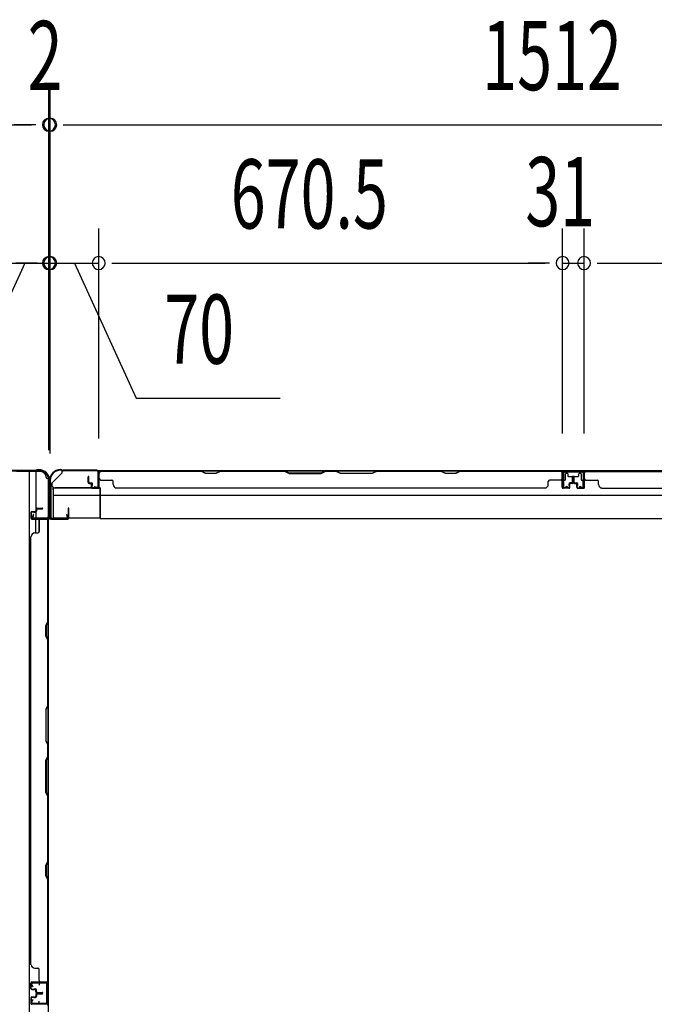
# Model space of a CAD drawing. Extents: x 543 to 20478, y 217 to 14052.
# Drawn here: x 4026 to 4944, y 5481 to 6904 of the extents above; entities that cross this region are included whole.
import ezdxf

# ---------------------------------------------------------------- set-up
doc = ezdxf.new("R2010")
doc.units = 0
doc.header["$LTSCALE"] = 50
doc.header["$MEASUREMENT"] = 0
for name, color, linetype in [('SUNPOU', 4, 'CONTINUOUS'), ('U1', 3, 'CONTINUOUS'), ('上枠', 3, 'CONTINUOUS'), ('下枠', 3, 'CONTINUOUS'), ('下枠側', 1, 'CONTINUOUS'), ('壁パネル', 2, 'CONTINUOUS'), ('柱後', 3, 'CONTINUOUS'), ('間柱', 4, 'CONTINUOUS')]:
    doc.layers.add(name, color=color, linetype=linetype)
doc.styles.add('00', font='ROMANS', dxfattribs={"width": 0.666667, "bigfont": 'BIGFONT'})

msp = doc.modelspace()

# ---------------------------------------------------------------- linework, layer by layer
at = {"layer": 'SUNPOU'}
for p, q in [((4068.5, 6281.6), (4068.5, 6802)), ((4068.5, 6283), (4068.5, 6802)), ((4070.5, 6281.6), (4070.5, 6802)), ((4070.5, 6281.6), (4070.5, 6802)), ((1880.5, 6752), (4043.5, 6752)), ((4043.5, 6752), (4018.5, 6752)), ((4049.8, 6752), (4031, 6752)), ((4049.8, 6752), (4031, 6752)), ((4068.5, 6752), (4070.5, 6752)), ((4089.3, 6752), (4108, 6752)), ((4089.3, 6752), (4108, 6752)), ((4095.5, 6752), (5557.5, 6752)), ((4095.5, 6752), (4120.5, 6752)), ((4068.5, 6283), (4068.5, 6602)), ((4070.5, 6276.6), (4070.5, 6602)), ((4140.5, 6298.6), (4140.5, 6602)), ((4140.5, 6298.6), (4140.5, 6602)), ((4811, 6305.6), (4811, 6602)), ((4811, 6305.6), (4811, 6602)), ((4842, 6325.1), (4842, 6602)), ((4842, 6305.6), (4842, 6602)), ((4033.5, 6552), (3944.3, 6356.5)), ((3998.5, 6552), (4068.5, 6552)), ((3998.5, 6552), (4068.5, 6552)), ((4045.5, 6552), (4020.5, 6552)), ((4051.8, 6552), (4033, 6552)), ((4070.5, 6552), (4140.5, 6552)), ((4087.3, 6552), (4106, 6552)), ((4093.5, 6552), (4118.5, 6552)), ((4105.5, 6552), (4194.7, 6356.5)), ((4159.3, 6552), (4178, 6552)), ((4159.3, 6552), (4178, 6552)), ((4165.5, 6552), (4786, 6552)), ((4165.5, 6552), (4190.5, 6552)), ((4786, 6552), (4761, 6552)), ((4792.3, 6552), (4773.5, 6552)), ((4792.3, 6552), (4773.5, 6552)), ((4811, 6552), (4842, 6552)), ((4860.8, 6552), (4879.5, 6552)), ((4860.8, 6552), (4879.5, 6552)), ((4867, 6552), (5487.5, 6552)), ((4867, 6552), (4892, 6552)), ((4194.7, 6356.5), (4402.7, 6356.5))]:
    msp.add_line(p, q, dxfattribs=at)
for centre, start, end in [((4068.5, 6752), 0, 180), ((4068.5, 6752), 0, 180), ((4070.5, 6752), 0, 180), ((4070.5, 6752), 0, 180), ((4068.5, 6752), 180, 0), ((4068.5, 6752), 180, 0), ((4070.5, 6752), 180, 0), ((4070.5, 6752), 180, 0), ((4068.5, 6552), 0, 180), ((4068.5, 6552), 180, 0), ((4070.5, 6552), 0, 180), ((4070.5, 6552), 180, 0), ((4140.5, 6552), 0, 180), ((4140.5, 6552), 0, 180), ((4140.5, 6552), 180, 0), ((4140.5, 6552), 180, 0), ((4811, 6552), 0, 180), ((4811, 6552), 0, 180), ((4811, 6552), 180, 0), ((4811, 6552), 180, 0), ((4842, 6552), 0, 180), ((4842, 6552), 0, 180), ((4842, 6552), 180, 0), ((4842, 6552), 180, 0)]:
    msp.add_arc(centre, 9.38, start, end, dxfattribs=at)
at = {"layer": 'U1', "color": 3}
for p, q in [((4074.5, 6227.1), (4142.5, 6227.1)), ((4074.5, 6227.1), (4074.5, 6183.6)), ((4074.5, 6224.1), (4074.5, 6227.1)), ((4142.5, 6227.1), (4142.5, 6183.6)), ((4142.5, 6227.1), (4142.5, 6224.1)), ((4074.5, 6216.6), (4142.5, 6216.6)), ((4074.5, 6186.6), (4074.5, 6183.6)), ((4074.5, 6183.6), (4142.5, 6183.6)), ((4142.5, 6183.6), (4142.5, 6186.6))]:
    msp.add_line(p, q, dxfattribs=at)
at = {"layer": 'U1', "color": 2}
for p, q in [((4071.3, 6212.2), (4071.3, 6217.4)), ((4071.3, 6208.2), (4071.3, 6213.4))]:
    msp.add_line(p, q, dxfattribs=at)
at = {"layer": '上枠', "color": 2}
for p, q in [((4085.9, 6253.4), (4085.3, 6253.4)), ((4085.9, 6252.6), (4085.3, 6252.6)), ((4086.8, 6252.4), (4087.8, 6251.9)), ((4087.1, 6253.1), (4088.1, 6252.6)), ((4137.7, 6252.4), (4089, 6252.4)), ((4137.7, 6251.6), (4089, 6251.6)), ((4139.7, 6229.2), (4139.7, 6249.6)), ((4140.5, 6229.2), (4140.5, 6249.6)), ((4069.5, 6237.6), (4069.5, 6236.1)), ((4070.3, 6233.9), (4069.8, 6234.8)), ((4070.3, 6237.6), (4070.3, 6236.1)), ((4071, 6234.2), (4070.5, 6235.2)), ((4070.5, 6233), (4070.5, 6185.2)), ((4071.3, 6233), (4071.3, 6185.2)), ((4134.5, 6228.4), (4134.7, 6229.2)), ((4134.5, 6228.4), (4138.4, 6227.5)), ((4134.7, 6229.2), (4138.6, 6228.2)), ((4073.3, 6183.2), (4093.7, 6183.2)), ((4093.7, 6182.4), (4073.3, 6182.4)), ((4093.7, 6188.3), (4094.5, 6188.4)), ((4093.7, 6188.3), (4094.7, 6184.4)), ((4094.5, 6188.4), (4095.5, 6184.5))]:
    msp.add_line(p, q, dxfattribs=at)
at = {"layer": '上枠', "color": 0}
for p, q in [((4068.9, 6183.4), (4068.9, 6201.2)), ((4069.5, 6183.4), (4069.5, 6201.2)), ((4070.1, 6183.4), (4070.1, 6201.2)), ((4096.3, 6197.2), (4096.3, 6189.8)), ((4096.9, 6183.4), (4096.9, 6197.2)), ((4096.9, 6189.8), (4096.9, 6197.2)), ((4097.5, 6183.4), (4097.5, 6197.2)), ((4045.5, 6182.4), (4067.9, 6182.4)), ((4045.5, 6181.8), (4045.5, 6182.4)), ((4045.5, 6181.8), (4067.9, 6181.8)), ((4071.1, 6182.4), (4095.9, 6182.4)), ((4071.1, 6181.8), (4095.9, 6181.8)), ((4096.3, 6189.8), (4096.9, 6189.8))]:
    msp.add_line(p, q, dxfattribs=at)
at = {"layer": '上枠', "color": 2}
for centre, radius, start, end in [((4085.3, 6237.6), 15.8, 90, 180), ((4085.3, 6237.6), 15, 90, 180), ((4085.9, 6250.6), 2.8, 63.4349, 90), ((4085.9, 6250.6), 2, 63.4349, 90), ((4089, 6254.4), 2.8, 243.4349, 270), ((4089, 6254.4), 2, 243.4349, 270), ((4137.7, 6249.6), 2.8, 0, 90), ((4137.7, 6249.6), 2, 0, 90), ((4072.3, 6236.1), 2.8, 180, 206.5651), ((4072.3, 6236.1), 2, 180, 206.5651), ((4068.5, 6233), 2.8, 0, 26.5651), ((4068.5, 6233), 2, 0, 26.5651), ((4138.7, 6229.2), 1.8, 260.5377, 0), ((4138.7, 6229.2), 1, 260.5377, 0), ((4073.3, 6185.2), 2.8, 180, 270), ((4073.3, 6185.2), 2, 180, 270), ((4093.7, 6184.2), 1.8, 270, 9.4623), ((4093.7, 6184.2), 1, 270, 9.4623)]:
    msp.add_arc(centre, radius, start, end, dxfattribs=at)
at = {"layer": '上枠', "color": 0}
for centre, radius, start, end in [((4069.5, 6201.2), 0.6, 90, 180), ((4069.5, 6201.2), 0.6, 0, 90), ((4096.9, 6197.2), 0.6, 90, 180), ((4096.9, 6197.2), 0.6, 0, 90), ((4067.9, 6183.4), 1, 270, 0), ((4067.9, 6183.4), 1.6, 270, 0), ((4071.1, 6183.4), 1.6, 180, 270), ((4071.1, 6183.4), 1, 180, 270), ((4095.9, 6183.4), 1, 270, 0), ((4095.9, 6183.4), 1.6, 270, 0)]:
    msp.add_arc(centre, radius, start, end, dxfattribs=at)
at = {"layer": '下枠', "color": 6}
for p, q in [((4072.5, 6233.6), (4087.5, 6248.6)), ((5565.5, 6251.6), (4087.5, 6251.6)), ((4087.5, 6248.6), (4087.5, 6251.6)), ((4842.5, 6251.6), (4810.5, 6251.6)), ((4810.5, 6251.6), (4810.5, 6239.1)), ((4842.5, 6250.6), (4810.5, 6250.6)), ((4842.5, 6239.1), (4842.5, 6251.6)), ((4811.5, 6238.1), (4814, 6238.1)), ((4815, 6239.1), (4815, 6247.1)), ((4816, 6248.1), (4817.5, 6248.1)), ((4818.5, 6247.1), (4818.5, 6244.6)), ((4819.5, 6243.6), (4833.5, 6243.6)), ((4834.5, 6244.6), (4834.5, 6247.1)), ((4835.5, 6248.1), (4837, 6248.1)), ((4838, 6247.1), (4838, 6239.1)), ((4839, 6238.1), (4841.5, 6238.1)), ((4072.5, 6233.6), (4072.5, 6232.1)), ((4142.5, 6227.1), (4077.5, 6227.1)), ((4142.5, 6182.6), (4142.5, 6227.1)), ((4142.5, 6216.6), (5510.5, 6216.6)), ((4142.5, 6182.6), (5510.5, 6182.6))]:
    msp.add_line(p, q, dxfattribs=at)
for centre, radius, start, end in [((4811.5, 6239.1), 1, 180, 270), ((4814, 6239.1), 1, 270, 0), ((4816, 6247.1), 1, 90, 180), ((4817.5, 6247.1), 1, 0, 90), ((4819.5, 6244.6), 1, 180, 270), ((4833.5, 6244.6), 1, 270, 0), ((4835.5, 6247.1), 1, 90, 180), ((4837, 6247.1), 1, 0, 90), ((4839, 6239.1), 1, 180, 270), ((4841.5, 6239.1), 1, 270, 0), ((4077.5, 6232.1), 5, 180, 270)]:
    msp.add_arc(centre, radius, start, end, dxfattribs=at)
at = {"layer": '下枠側'}
for p, q in [((4056.5, 6250.6), (4021.5, 6250.6)), ((4040, 6250.6), (4040, 4742.6)), ((4049.5, 6250.6), (4049.5, 6184.1)), ((4067.5, 6240.6), (4066.5, 6240.6)), ((4067.5, 6240.6), (4067.5, 4752.6)), ((4049.5, 6190.1), (4049.5, 6184.1)), ((4049.5, 6190.1), (4049.5, 6184.1)), ((4049.5, 6161.8), (4049.5, 6181.6)), ((4054.5, 6163.8), (4054.5, 6181.6)), ((4067.5, 6183.1), (4067.5, 6182.6)), ((4053.5, 5512.6), (4067.5, 5512.6)), ((4054.5, 5512.5), (4054.5, 5508.1)), ((4066.5, 5512.6), (4066.5, 5480.6)), ((4067.5, 5512.6), (4067.5, 5480.6)), ((4067.5, 5480.6), (4053.5, 5480.6)), ((4054.5, 5480.8), (4054.5, 5485.1))]:
    msp.add_line(p, q, dxfattribs=at)
for centre, radius, start, end in [((4056.5, 6242.6), 8, 0, 90), ((4066.5, 6242.6), 2, 180, 270)]:
    msp.add_arc(centre, radius, start, end, dxfattribs=at)
at = {"layer": '壁パネル'}
for p, q in [((4140.8, 6227.9), (4140.8, 6249.9)), ((4140.8, 6247.4), (4140.8, 6249.9)), ((4140.8, 6227.9), (4140.8, 6248.9)), ((4810.3, 6251.4), (4141.3, 6251.4)), ((4141.3, 6227.9), (4141.3, 6251.4)), ((4810.3, 6251.4), (4141.3, 6251.4)), ((4141.3, 6227.9), (4141.3, 6248.9)), ((4143.3, 6251.4), (4289.2, 6251.4)), ((4289, 6250.9), (4143.3, 6250.9)), ((4295, 6247.9), (4289, 6250.9)), ((4289.2, 6251.4), (4295.2, 6248.4)), ((4295.2, 6248.4), (4309.9, 6248.4)), ((4309.9, 6248.4), (4315.9, 6251.4)), ((4316, 6250.9), (4310, 6247.9)), ((4315.9, 6251.4), (4410, 6251.4)), ((4409.8, 6250.9), (4316, 6250.9)), ((4409.8, 6250.9), (4415.8, 6247.9)), ((4416, 6248.4), (4410, 6251.4)), ((4461.6, 6248.4), (4416, 6248.4)), ((4467.6, 6251.4), (4461.6, 6248.4)), ((4461.8, 6247.9), (4467.8, 6250.9)), ((4467.6, 6251.4), (4484, 6251.4)), ((4483.8, 6250.9), (4467.8, 6250.9)), ((4489.8, 6247.9), (4483.8, 6250.9)), ((4484, 6251.4), (4490, 6248.4)), ((4490, 6248.4), (4535.6, 6248.4)), ((4535.6, 6248.4), (4541.6, 6251.4)), ((4541.8, 6250.9), (4535.8, 6247.9)), ((4541.6, 6251.4), (4635.7, 6251.4)), ((4635.6, 6250.9), (4541.8, 6250.9)), ((4641.6, 6247.9), (4635.6, 6250.9)), ((4635.7, 6251.4), (4641.7, 6248.4)), ((4641.7, 6248.4), (4656.4, 6248.4)), ((4656.4, 6248.4), (4662.4, 6251.4)), ((4662.6, 6250.9), (4656.6, 6247.9)), ((4662.4, 6251.4), (4808.3, 6251.4)), ((4808.3, 6250.9), (4662.6, 6250.9)), ((4810.3, 6227.9), (4810.3, 6251.4)), ((4810.3, 6227.9), (4810.3, 6251.4)), ((4810.3, 6227.9), (4810.3, 6248.9)), ((4810.8, 6227.9), (4810.8, 6249.9)), ((4810.8, 6244.4), (4810.8, 6249.9)), ((4810.8, 6227.9), (4810.8, 6249.9)), ((4810.8, 6244.4), (4810.8, 6249.9)), ((4810.8, 6227.9), (4810.8, 6248.9)), ((4842.3, 6227.9), (4842.3, 6249.9)), ((4842.3, 6244.4), (4842.3, 6249.9)), ((4842.3, 6227.9), (4842.3, 6249.9)), ((4842.3, 6244.4), (4842.3, 6249.9)), ((4842.3, 6227.9), (4842.3, 6248.9)), ((4842.8, 6227.9), (4842.8, 6251.4)), ((4842.8, 6251.4), (5511.8, 6251.4)), ((4842.8, 6227.9), (4842.8, 6251.4)), ((4842.8, 6251.4), (5511.8, 6251.4)), ((4842.8, 6227.9), (4842.8, 6248.9)), ((4990.7, 6251.4), (4844.8, 6251.4)), ((4844.8, 6250.9), (4990.5, 6250.9)), ((4125.3, 6234.9), (4125.3, 6242.9)), ((4125.3, 6234.9), (4125.3, 6242.9)), ((4125.8, 6234.9), (4125.8, 6242.9)), ((4125.8, 6234.9), (4125.8, 6242.9)), ((4126.3, 6235.4), (4126.3, 6242.9)), ((4126.3, 6235.4), (4126.3, 6242.9)), ((4127.3, 6234.4), (4129.8, 6234.4)), ((4127.3, 6234.4), (4129.8, 6234.4)), ((4143.3, 6238.4), (4159.3, 6238.4)), ((4161.3, 6231.9), (4161.3, 6236.4)), ((4310, 6247.9), (4295, 6247.9)), ((4415.8, 6247.9), (4461.8, 6247.9)), ((4535.8, 6247.9), (4489.8, 6247.9)), ((4656.6, 6247.9), (4641.6, 6247.9)), ((4790.3, 6231.9), (4790.3, 6236.4)), ((4808.3, 6238.4), (4792.3, 6238.4)), ((4824.3, 6234.4), (4821.8, 6234.4)), ((4824.3, 6234.4), (4821.8, 6234.4)), ((4825.3, 6235.4), (4825.3, 6242.9)), ((4825.3, 6235.4), (4825.3, 6242.9)), ((4825.8, 6234.9), (4825.8, 6242.9)), ((4825.8, 6234.9), (4825.8, 6242.9)), ((4826.3, 6234.9), (4826.3, 6242.9)), ((4826.3, 6234.9), (4826.3, 6242.9)), ((4826.8, 6234.9), (4826.8, 6242.9)), ((4826.8, 6234.9), (4826.8, 6242.9)), ((4826.8, 6234.9), (4826.8, 6242.9)), ((4827.3, 6234.9), (4827.3, 6242.9)), ((4827.3, 6234.9), (4827.3, 6242.9)), ((4827.8, 6235.4), (4827.8, 6242.9)), ((4827.8, 6235.4), (4827.8, 6242.9)), ((4828.8, 6234.4), (4831.3, 6234.4)), ((4828.8, 6234.4), (4831.3, 6234.4)), ((4844.8, 6238.4), (4860.8, 6238.4)), ((4862.8, 6231.9), (4862.8, 6236.4)), ((4126.8, 6233.9), (4129.8, 6233.9)), ((4126.8, 6233.9), (4129.8, 6233.9)), ((4126.8, 6233.4), (4129.3, 6233.4)), ((4126.8, 6233.4), (4129.3, 6233.4)), ((4130.3, 6227.9), (4130.3, 6232.4)), ((4130.3, 6227.9), (4130.3, 6232.4)), ((4130.8, 6227.9), (4130.8, 6232.9)), ((4130.8, 6227.9), (4130.8, 6232.9)), ((4130.8, 6230.4), (4131.3, 6230.4)), ((4130.8, 6230.4), (4131.3, 6230.4)), ((4131.3, 6230.4), (4131.3, 6232.9)), ((4131.3, 6230.4), (4131.3, 6232.9)), ((4131.8, 6226.9), (4139.8, 6226.9)), ((4131.8, 6226.9), (4139.8, 6226.9)), ((4131.8, 6226.4), (4139.8, 6226.4)), ((4131.8, 6226.4), (4139.8, 6226.4)), ((4166.3, 6226.9), (4166.3, 6226.4)), ((4785.3, 6226.4), (4166.3, 6226.4)), ((4785.3, 6226.9), (4785.3, 6226.4)), ((4819.8, 6226.9), (4811.8, 6226.9)), ((4819.8, 6226.9), (4811.8, 6226.9)), ((4819.8, 6226.9), (4811.8, 6226.9)), ((4819.8, 6226.4), (4811.8, 6226.4)), ((4819.8, 6226.4), (4811.8, 6226.4)), ((4819.8, 6226.4), (4811.8, 6226.4)), ((4820.3, 6230.4), (4820.3, 6232.9)), ((4820.3, 6230.4), (4820.3, 6232.9)), ((4820.8, 6230.4), (4820.3, 6230.4)), ((4820.8, 6230.4), (4820.3, 6230.4)), ((4820.8, 6227.9), (4820.8, 6232.9)), ((4820.8, 6227.9), (4820.8, 6232.9)), ((4821.3, 6227.9), (4821.3, 6232.4)), ((4821.3, 6227.9), (4821.3, 6232.4)), ((4824.8, 6233.9), (4821.8, 6233.9)), ((4824.8, 6233.9), (4821.8, 6233.9)), ((4824.8, 6233.4), (4822.3, 6233.4)), ((4824.8, 6233.4), (4822.3, 6233.4)), ((4828.3, 6233.9), (4831.3, 6233.9)), ((4828.3, 6233.9), (4831.3, 6233.9)), ((4828.3, 6233.4), (4830.8, 6233.4)), ((4828.3, 6233.4), (4830.8, 6233.4)), ((4831.8, 6227.9), (4831.8, 6232.4)), ((4831.8, 6227.9), (4831.8, 6232.4)), ((4832.3, 6227.9), (4832.3, 6232.9)), ((4832.3, 6227.9), (4832.3, 6232.9)), ((4832.3, 6230.4), (4832.8, 6230.4)), ((4832.3, 6230.4), (4832.8, 6230.4)), ((4832.8, 6230.4), (4832.8, 6232.9)), ((4832.8, 6230.4), (4832.8, 6232.9)), ((4833.3, 6226.9), (4841.3, 6226.9)), ((4833.3, 6226.9), (4841.3, 6226.9)), ((4833.3, 6226.9), (4841.3, 6226.9)), ((4833.3, 6226.4), (4841.3, 6226.4)), ((4833.3, 6226.4), (4841.3, 6226.4)), ((4833.3, 6226.4), (4841.3, 6226.4)), ((4867.8, 6226.9), (4867.8, 6226.4)), ((4867.8, 6226.4), (5486.8, 6226.4)), ((4044, 6192.8), (4048.5, 6192.8)), ((4044, 6192.8), (4048.5, 6192.8)), ((4044, 6192.3), (4049, 6192.3)), ((4044, 6192.3), (4049, 6192.3)), ((4046.5, 6192.3), (4046.5, 6191.8)), ((4046.5, 6192.3), (4046.5, 6191.8)), ((4046.5, 6191.8), (4049, 6191.8)), ((4046.5, 6191.8), (4049, 6191.8)), ((4049.5, 6196.3), (4049.5, 6193.8)), ((4049.5, 6196.3), (4049.5, 6193.8)), ((4050, 6196.3), (4050, 6193.3)), ((4050, 6196.3), (4050, 6193.3)), ((4050.5, 6195.8), (4050.5, 6193.3)), ((4050.5, 6195.8), (4050.5, 6193.3)), ((4051, 6197.8), (4059, 6197.8)), ((4051, 6197.8), (4059, 6197.8)), ((4051, 6197.3), (4059, 6197.3)), ((4051, 6197.3), (4059, 6197.3)), ((4051.5, 6196.8), (4059, 6196.8)), ((4051.5, 6196.8), (4059, 6196.8)), ((4042.5, 6191.3), (4042.5, 6183.3)), ((4042.5, 6191.3), (4042.5, 6183.3)), ((4042.5, 6191.3), (4042.5, 6183.3)), ((4042.5, 6191.3), (4042.5, 6183.3)), ((4043, 6191.3), (4043, 6183.3)), ((4043, 6191.3), (4043, 6183.3)), ((4043, 6191.3), (4043, 6183.3)), ((4043, 6191.3), (4043, 6183.3)), ((4044, 6182.3), (4066, 6182.3)), ((4044, 6182.3), (4066, 6182.3)), ((4044, 6182.3), (4065, 6182.3)), ((4044, 6182.3), (4065, 6182.3)), ((4044, 6181.8), (4067.5, 6181.8)), ((4044, 6181.8), (4067.5, 6181.8)), ((4044, 6181.8), (4065, 6181.8)), ((4044, 6181.8), (4065, 6181.8)), ((4054.5, 6179.8), (4054.5, 6163.8)), ((4060.5, 6182.3), (4066, 6182.3)), ((4060.5, 6182.3), (4066, 6182.3)), ((4067, 6033.8), (4067, 6179.6)), ((4067.5, 5512.6), (4067.5, 6181.6)), ((4067.5, 5512.6), (4067.5, 6181.6)), ((4067.5, 6179.6), (4067.5, 6033.7)), ((4043, 6156.8), (4042.5, 6156.8)), ((4042.5, 5537.6), (4042.5, 6156.6)), ((4048, 6161.8), (4052.5, 6161.8)), ((4064, 6027.8), (4067, 6033.8)), ((4064, 6012.8), (4064, 6027.8)), ((4067.5, 6033.7), (4064.5, 6027.7)), ((4064.5, 6027.7), (4064.5, 6013)), ((4067, 6006.8), (4064, 6012.8)), ((4064.5, 6013), (4067.5, 6007)), ((4067, 5913.1), (4067, 6006.8)), ((4067.5, 6007), (4067.5, 5912.9)), ((4067, 5913.1), (4064, 5907.1)), ((4064, 5907.1), (4064, 5861.1)), ((4064.5, 5906.9), (4067.5, 5912.9)), ((4064.5, 5861.3), (4064.5, 5906.9)), ((4064, 5861.1), (4067, 5855.1)), ((4067.5, 5855.3), (4064.5, 5861.3)), ((4067, 5839.1), (4067, 5855.1)), ((4067.5, 5855.3), (4067.5, 5838.9)), ((4064, 5833.1), (4067, 5839.1)), ((4067.5, 5838.9), (4064.5, 5832.9)), ((4064, 5787.1), (4064, 5833.1)), ((4064.5, 5832.9), (4064.5, 5787.3)), ((4067, 5781.1), (4064, 5787.1)), ((4064.5, 5787.3), (4067.5, 5781.3)), ((4067, 5687.3), (4067, 5781.1)), ((4067.5, 5781.3), (4067.5, 5687.2)), ((4064, 5681.3), (4067, 5687.3)), ((4064, 5666.3), (4064, 5681.3)), ((4067.5, 5687.2), (4064.5, 5681.2)), ((4064.5, 5681.2), (4064.5, 5666.5)), ((4067, 5660.3), (4064, 5666.3)), ((4064.5, 5666.5), (4067.5, 5660.5)), ((4067, 5514.6), (4067, 5660.3)), ((4067.5, 5660.5), (4067.5, 5514.6)), ((4048, 5532.8), (4052.5, 5532.8)), ((4054.5, 5514.8), (4054.5, 5530.8)), ((4042.5, 5503.3), (4042.5, 5511.3)), ((4042.5, 5503.3), (4042.5, 5511.3)), ((4042.5, 5503.3), (4042.5, 5511.3)), ((4043, 5503.3), (4043, 5511.3)), ((4043, 5503.3), (4043, 5511.3)), ((4043, 5503.3), (4043, 5511.3)), ((4044, 5512.8), (4067.5, 5512.8)), ((4044, 5512.8), (4065, 5512.8)), ((4044, 5512.8), (4065, 5512.8)), ((4044, 5512.3), (4066, 5512.3)), ((4044, 5512.3), (4065, 5512.3)), ((4044, 5512.3), (4065, 5512.3)), ((4063.5, 5512.3), (4066, 5512.3)), ((4044, 5502.3), (4049, 5502.3)), ((4044, 5502.3), (4049, 5502.3)), ((4044, 5501.8), (4048.5, 5501.8)), ((4044, 5501.8), (4048.5, 5501.8)), ((4046.5, 5502.8), (4049, 5502.8)), ((4046.5, 5502.3), (4046.5, 5502.8)), ((4046.5, 5502.3), (4046.5, 5502.8)), ((4046.5, 5502.8), (4049, 5502.8)), ((4049.5, 5498.3), (4049.5, 5500.8)), ((4049.5, 5498.3), (4049.5, 5500.8)), ((4049.5, 5495), (4049.5, 5492.5)), ((4049.5, 5495), (4049.5, 5492.5)), ((4050, 5498.3), (4050, 5501.3)), ((4050, 5498.3), (4050, 5501.3)), ((4050, 5495), (4050, 5492)), ((4050, 5495), (4050, 5492)), ((4050.5, 5498.8), (4050.5, 5501.3)), ((4050.5, 5498.8), (4050.5, 5501.3)), ((4050.5, 5494.5), (4050.5, 5492)), ((4050.5, 5494.5), (4050.5, 5492)), ((4051, 5497.3), (4059, 5497.3)), ((4051, 5497.3), (4059, 5497.3)), ((4051, 5496.8), (4059, 5496.8)), ((4051, 5496.8), (4059, 5496.8)), ((4051, 5496.5), (4059, 5496.5)), ((4051, 5496.5), (4059, 5496.5)), ((4051, 5496), (4059, 5496)), ((4051, 5496), (4059, 5496)), ((4051.5, 5497.8), (4059, 5497.8)), ((4051.5, 5497.8), (4059, 5497.8)), ((4051.5, 5495.5), (4059, 5495.5)), ((4051.5, 5495.5), (4059, 5495.5)), ((4042.5, 5490), (4042.5, 5482)), ((4042.5, 5490), (4042.5, 5482)), ((4042.5, 5490), (4042.5, 5482)), ((4043, 5490), (4043, 5482)), ((4043, 5490), (4043, 5482)), ((4043, 5490), (4043, 5482)), ((4044, 5491.5), (4048.5, 5491.5)), ((4044, 5491.5), (4048.5, 5491.5)), ((4044, 5491), (4049, 5491)), ((4044, 5491), (4049, 5491)), ((4044, 5481), (4066, 5481)), ((4044, 5481), (4066, 5481)), ((4044, 5481), (4065, 5481)), ((4046.5, 5491), (4046.5, 5490.5)), ((4046.5, 5491), (4046.5, 5490.5)), ((4046.5, 5490.5), (4049, 5490.5)), ((4046.5, 5490.5), (4049, 5490.5)), ((4060.5, 5481), (4066, 5481)), ((4060.5, 5481), (4066, 5481))]:
    msp.add_line(p, q, dxfattribs=at)
for centre, radius, start, end in [((4143.3, 6248.9), 2.5, 90, 180), ((4142.3, 6249.9), 1.5, 131.8103, 180), ((4143.3, 6248.9), 2, 90, 180), ((4632.9, 6250.3), 0.6, 63.4349, 90), ((4808.3, 6248.9), 2.5, 0, 90), ((4808.3, 6248.9), 2, 0, 90), ((4809.3, 6249.9), 1.5, 0, 48.1897), ((4809.3, 6249.9), 1.5, 0, 48.1897), ((4844.8, 6248.9), 2.5, 90, 180), ((4843.8, 6249.9), 1.5, 131.8103, 180), ((4843.8, 6249.9), 1.5, 131.8103, 180), ((4844.8, 6248.9), 2, 90, 180), ((4125.8, 6242.9), 0.5, 0, 180), ((4125.8, 6242.9), 0.5, 0, 180), ((4126.8, 6234.9), 1.5, 180, 270), ((4126.8, 6234.9), 1.5, 180, 270), ((4127.3, 6235.4), 1.5, 180, 270), ((4127.3, 6235.4), 1.5, 180, 270), ((4126.8, 6234.9), 1, 180, 270), ((4126.8, 6234.9), 1, 180, 270), ((4127.3, 6235.4), 1, 180, 270), ((4127.3, 6235.4), 1, 180, 270), ((4129.8, 6232.9), 1.5, 0, 90), ((4129.8, 6232.9), 1.5, 0, 90), ((4143.3, 6240.4), 2, 180, 270), ((4159.3, 6236.4), 2, 0, 90), ((4792.3, 6236.4), 2, 90, 180), ((4808.3, 6240.4), 2, 270, 0), ((4808.3, 6240.4), 2, 270, 0), ((4821.8, 6232.9), 1.5, 90, 180), ((4821.8, 6232.9), 1.5, 90, 180), ((4824.3, 6235.4), 1.5, 270, 0), ((4824.3, 6235.4), 1, 270, 0), ((4824.3, 6235.4), 1.5, 270, 0), ((4824.3, 6235.4), 1, 270, 0), ((4824.8, 6234.9), 1.5, 270, 0), ((4824.8, 6234.9), 1, 270, 0), ((4824.8, 6234.9), 1.5, 270, 0), ((4824.8, 6234.9), 1, 270, 0), ((4825.8, 6242.9), 0.5, 0, 180), ((4825.8, 6242.9), 0.5, 0, 180), ((4827.3, 6242.9), 0.5, 0, 180), ((4827.3, 6242.9), 0.5, 0, 180), ((4828.3, 6234.9), 1.5, 180, 270), ((4828.3, 6234.9), 1.5, 180, 270), ((4828.8, 6235.4), 1.5, 180, 270), ((4828.8, 6235.4), 1.5, 180, 270), ((4828.3, 6234.9), 1, 180, 270), ((4828.3, 6234.9), 1, 180, 270), ((4828.8, 6235.4), 1, 180, 270), ((4828.8, 6235.4), 1, 180, 270), ((4831.3, 6232.9), 1.5, 0, 90), ((4831.3, 6232.9), 1.5, 0, 90), ((4844.8, 6240.4), 2, 180, 270), ((4844.8, 6240.4), 2, 180, 270), ((4860.8, 6236.4), 2, 0, 90), ((4129.3, 6232.4), 1.5, 0, 90), ((4129.3, 6232.4), 1.5, 0, 90), ((4129.3, 6232.4), 1, 0, 90), ((4129.3, 6232.4), 1, 0, 90), ((4129.8, 6232.9), 1, 0, 90), ((4129.8, 6232.9), 1, 0, 90), ((4131.8, 6227.9), 1.5, 180, 270), ((4131.8, 6227.9), 1.5, 180, 270), ((4131.8, 6227.9), 1, 180, 270), ((4131.8, 6227.9), 1, 180, 270), ((4139.8, 6227.9), 1.5, 270, 0), ((4139.8, 6227.9), 1, 270, 0), ((4139.8, 6227.9), 1.5, 270, 0), ((4139.8, 6227.9), 1, 270, 0), ((4166.3, 6231.9), 5, 180, 270), ((4785.3, 6231.9), 5, 270, 0), ((4811.8, 6227.9), 1.5, 180, 270), ((4811.8, 6227.9), 1.5, 180, 270), ((4811.8, 6227.9), 1.5, 180, 270), ((4811.8, 6227.9), 1, 180, 270), ((4811.8, 6227.9), 1, 180, 270), ((4811.8, 6227.9), 1, 180, 270), ((4819.8, 6227.9), 1.5, 270, 0), ((4819.8, 6227.9), 1, 270, 0), ((4819.8, 6227.9), 1.5, 270, 0), ((4819.8, 6227.9), 1, 270, 0), ((4821.8, 6232.9), 1, 90, 180), ((4822.3, 6232.4), 1.5, 90, 180), ((4821.8, 6232.9), 1, 90, 180), ((4822.3, 6232.4), 1.5, 90, 180), ((4822.3, 6232.4), 1, 90, 180), ((4822.3, 6232.4), 1, 90, 180), ((4830.8, 6232.4), 1.5, 0, 90), ((4830.8, 6232.4), 1.5, 0, 90), ((4830.8, 6232.4), 1, 0, 90), ((4830.8, 6232.4), 1, 0, 90), ((4831.3, 6232.9), 1, 0, 90), ((4831.3, 6232.9), 1, 0, 90), ((4833.3, 6227.9), 1.5, 180, 270), ((4833.3, 6227.9), 1.5, 180, 270), ((4833.3, 6227.9), 1, 180, 270), ((4833.3, 6227.9), 1, 180, 270), ((4841.3, 6227.9), 1.5, 270, 0), ((4841.3, 6227.9), 1, 270, 0), ((4841.3, 6227.9), 1.5, 270, 0), ((4841.3, 6227.9), 1, 270, 0), ((4841.3, 6227.9), 1.5, 270, 0), ((4841.3, 6227.9), 1, 270, 0), ((4867.8, 6231.9), 5, 180, 270), ((4044, 6191.3), 1.5, 90, 180), ((4044, 6191.3), 1.5, 90, 180), ((4044, 6191.3), 1, 90, 180), ((4044, 6191.3), 1, 90, 180), ((4048.5, 6193.8), 1.5, 270, 0), ((4048.5, 6193.8), 1, 270, 0), ((4048.5, 6193.8), 1.5, 270, 0), ((4048.5, 6193.8), 1, 270, 0), ((4049, 6193.3), 1.5, 270, 0), ((4049, 6193.3), 1, 270, 0), ((4049, 6193.3), 1.5, 270, 0), ((4049, 6193.3), 1, 270, 0), ((4051, 6196.3), 1.5, 90, 180), ((4051, 6196.3), 1.5, 90, 180), ((4051.5, 6195.8), 1.5, 90, 180), ((4051, 6196.3), 1, 90, 180), ((4051.5, 6195.8), 1.5, 90, 180), ((4051, 6196.3), 1, 90, 180), ((4051.5, 6195.8), 1, 90, 180), ((4051.5, 6195.8), 1, 90, 180), ((4059, 6197.3), 0.5, 270, 90), ((4059, 6197.3), 0.5, 270, 90), ((4044, 6183.3), 1.5, 180, 270), ((4044, 6183.3), 1.5, 180, 270), ((4044, 6183.3), 1.5, 180, 270), ((4044, 6183.3), 1.5, 180, 270), ((4044, 6183.3), 1, 180, 270), ((4044, 6183.3), 1, 180, 270), ((4044, 6183.3), 1, 180, 270), ((4044, 6183.3), 1, 180, 270), ((4056.5, 6179.8), 2, 90, 180), ((4056.5, 6179.8), 2, 90, 180), ((4065, 6179.8), 2.5, 0, 90), ((4065, 6179.8), 2, 0, 90), ((4066, 6180.8), 1.5, 41.8103, 90), ((4066, 6180.8), 1.5, 41.8103, 90), ((4052.5, 6163.8), 2, 270, 0), ((4048, 6156.8), 5, 90, 180), ((4066.4, 5690), 0.6, 333.4349, 0), ((4048, 5537.8), 5, 180, 270), ((4052.5, 5530.8), 2, 0, 90), ((4044, 5511.3), 1.5, 90, 180), ((4044, 5511.3), 1.5, 90, 180), ((4044, 5511.3), 1.5, 90, 180), ((4044, 5511.3), 1, 90, 180), ((4044, 5511.3), 1, 90, 180), ((4044, 5511.3), 1, 90, 180), ((4056.5, 5514.8), 2, 180, 270), ((4065, 5514.8), 2, 270, 0), ((4065, 5514.8), 2.5, 270, 0), ((4066, 5513.8), 1.5, 270, 318.1897), ((4044, 5503.3), 1.5, 180, 270), ((4044, 5503.3), 1.5, 180, 270), ((4044, 5503.3), 1, 180, 270), ((4044, 5503.3), 1, 180, 270), ((4048.5, 5500.8), 1.5, 0, 90), ((4048.5, 5500.8), 1.5, 0, 90), ((4048.5, 5500.8), 1, 0, 90), ((4048.5, 5500.8), 1, 0, 90), ((4049, 5501.3), 1.5, 0, 90), ((4049, 5501.3), 1.5, 0, 90), ((4049, 5501.3), 1, 0, 90), ((4049, 5501.3), 1, 0, 90), ((4051, 5498.3), 1.5, 180, 270), ((4051, 5498.3), 1.5, 180, 270), ((4051, 5495), 1.5, 90, 180), ((4051, 5495), 1.5, 90, 180), ((4051.5, 5498.8), 1.5, 180, 270), ((4051.5, 5498.8), 1.5, 180, 270), ((4051, 5498.3), 1, 180, 270), ((4051, 5498.3), 1, 180, 270), ((4051.5, 5494.5), 1.5, 90, 180), ((4051, 5495), 1, 90, 180), ((4051.5, 5494.5), 1.5, 90, 180), ((4051, 5495), 1, 90, 180), ((4051.5, 5498.8), 1, 180, 270), ((4051.5, 5498.8), 1, 180, 270), ((4051.5, 5494.5), 1, 90, 180), ((4051.5, 5494.5), 1, 90, 180), ((4059, 5497.3), 0.5, 270, 90), ((4059, 5497.3), 0.5, 270, 90), ((4059, 5496), 0.5, 270, 90), ((4059, 5496), 0.5, 270, 90), ((4044, 5490), 1.5, 90, 180), ((4044, 5490), 1.5, 90, 180), ((4044, 5482), 1.5, 180, 270), ((4044, 5482), 1.5, 180, 270), ((4044, 5482), 1.5, 180, 270), ((4044, 5490), 1, 90, 180), ((4044, 5490), 1, 90, 180), ((4044, 5482), 1, 180, 270), ((4044, 5482), 1, 180, 270), ((4044, 5482), 1, 180, 270), ((4048.5, 5492.5), 1.5, 270, 0), ((4048.5, 5492.5), 1, 270, 0), ((4048.5, 5492.5), 1.5, 270, 0), ((4048.5, 5492.5), 1, 270, 0), ((4049, 5492), 1.5, 270, 0), ((4049, 5492), 1, 270, 0), ((4049, 5492), 1.5, 270, 0), ((4049, 5492), 1, 270, 0), ((4065, 5478.5), 2.5, 0, 90), ((4066, 5479.5), 1.5, 41.8103, 90), ((4066, 5479.5), 1.5, 41.8103, 90)]:
    msp.add_arc(centre, radius, start, end, dxfattribs=at)
at = {"layer": '柱後'}
for p, q in [((4001.3, 6252.4), (4049.1, 6252.4)), ((4001.3, 6251.6), (4049.1, 6251.6)), ((4050.9, 6253.1), (4050, 6252.6)), ((4051.3, 6252.4), (4050.3, 6251.9)), ((4052.2, 6253.4), (4053.7, 6253.4)), ((4053.7, 6252.6), (4052.2, 6252.6)), ((4068.5, 6235.2), (4068, 6234.2)), ((4068.7, 6237.6), (4068.7, 6236.1)), ((4069.2, 6234.8), (4068.7, 6233.9)), ((4069.5, 6236.1), (4069.5, 6237.6)), ((4067.7, 6233), (4067.7, 6185.2)), ((4068.5, 6233), (4068.5, 6185.2)), ((4045.5, 6188.1), (4044.6, 6184.7)), ((4046.3, 6187.9), (4045.4, 6184.5)), ((4065.7, 6183.2), (4046.3, 6183.2)), ((4065.7, 6182.4), (4046.3, 6182.4))]:
    msp.add_line(p, q, dxfattribs=at)
for centre, radius, start, end in [((4049.1, 6254.4), 2, 270, 296.5651), ((4049.1, 6254.4), 2.8, 270, 296.5651), ((4052.2, 6250.6), 2.8, 90, 116.5651), ((4052.2, 6250.6), 2, 90, 116.5651), ((4053.7, 6237.6), 15.8, 0, 90), ((4053.7, 6237.6), 15, 0, 90), ((4070.5, 6233), 2.8, 153.4349, 180), ((4066.7, 6236.1), 2, 333.4349, 0), ((4066.7, 6236.1), 2.8, 333.4349, 0), ((4070.5, 6233), 2, 153.4349, 180), ((4046.3, 6184.2), 1.8, 164.5154, 270), ((4046.3, 6184.2), 1, 164.5154, 270), ((4045.9, 6188), 0.4, 344.5154, 164.5154), ((4065.7, 6185.2), 2, 270, 0), ((4065.7, 6185.2), 2.8, 270, 0)]:
    msp.add_arc(centre, radius, start, end, dxfattribs=at)
at = {"layer": '間柱'}
for p, q in [((4811.5, 6228.6), (4811.1, 6248.6)), ((4812.1, 6248.6), (4812.5, 6228.6)), ((4813.1, 6250.6), (4840, 6250.6)), ((4840, 6249.6), (4813.1, 6249.6)), ((4840.6, 6228.6), (4841, 6248.6)), ((4842, 6248.6), (4841.6, 6228.6)), ((4814, 6227.8), (4817, 6229.5)), ((4817.5, 6228.6), (4814.5, 6226.9)), ((4817, 6229.5), (4817.5, 6228.6)), ((4835.5, 6228.6), (4836, 6229.5)), ((4838.6, 6226.9), (4835.5, 6228.6)), ((4836, 6229.5), (4839.1, 6227.8)), ((4044.5, 5505.6), (4042.8, 5508.7)), ((4043.7, 5509.2), (4045.4, 5506.1)), ((4044.5, 5511.7), (4064.5, 5512.1)), ((4064.5, 5511.1), (4044.5, 5510.7)), ((4065.5, 5483.2), (4065.5, 5510.1)), ((4066.5, 5510.1), (4066.5, 5483.2)), ((4045.4, 5506.1), (4044.5, 5505.6)), ((4042.8, 5484.6), (4044.5, 5487.6)), ((4045.4, 5487.1), (4043.7, 5484.1)), ((4044.5, 5487.6), (4045.4, 5487.1)), ((4044.5, 5482.6), (4064.5, 5482.2)), ((4064.5, 5481.2), (4044.5, 5481.6))]:
    msp.add_line(p, q, dxfattribs=at)
for centre, radius, start, end in [((4813.1, 6248.6), 2, 90, 181.1935), ((4813.1, 6248.6), 1, 90, 181.1935), ((4840, 6248.6), 2, 358.8065, 90), ((4840, 6248.6), 1, 358.8065, 90), ((4813.5, 6228.6), 2, 181.1935, 299.6631), ((4813.5, 6228.6), 1, 181.1935, 299.6631), ((4839.6, 6228.6), 2, 240.3369, 358.8065), ((4839.6, 6228.6), 1, 240.3369, 358.8065), ((4044.5, 5509.7), 2, 91.1935, 209.6631), ((4044.5, 5509.7), 1, 91.1935, 209.6631), ((4064.5, 5510.1), 2, 360, 91.1935), ((4064.5, 5510.1), 1, 0, 91.1935), ((4044.5, 5483.6), 2, 150.3369, 268.8065), ((4044.5, 5483.6), 1, 150.3369, 268.8065), ((4064.5, 5483.2), 2, 268.8065, 360), ((4064.5, 5483.2), 1, 268.8065, 360)]:
    msp.add_arc(centre, radius, start, end, dxfattribs=at)

# ---------------------------------------------------------------- texts
at = {"layer": 'SUNPOU', "style": '00', "width": 0.666667}
for s, p in [('2', (4037.8, 6802)), ('1512', (4694.8, 6802)), ('670.5', (4331.3, 6602)), ('31', (4757.1, 6605.3))]:
    msp.add_text(s, height=100, dxfattribs=at).set_placement(p)
msp.add_text('70', height=100, rotation=360, dxfattribs=at).set_placement((4235.2, 6406.5))

doc.saveas('drawing.dxf')
